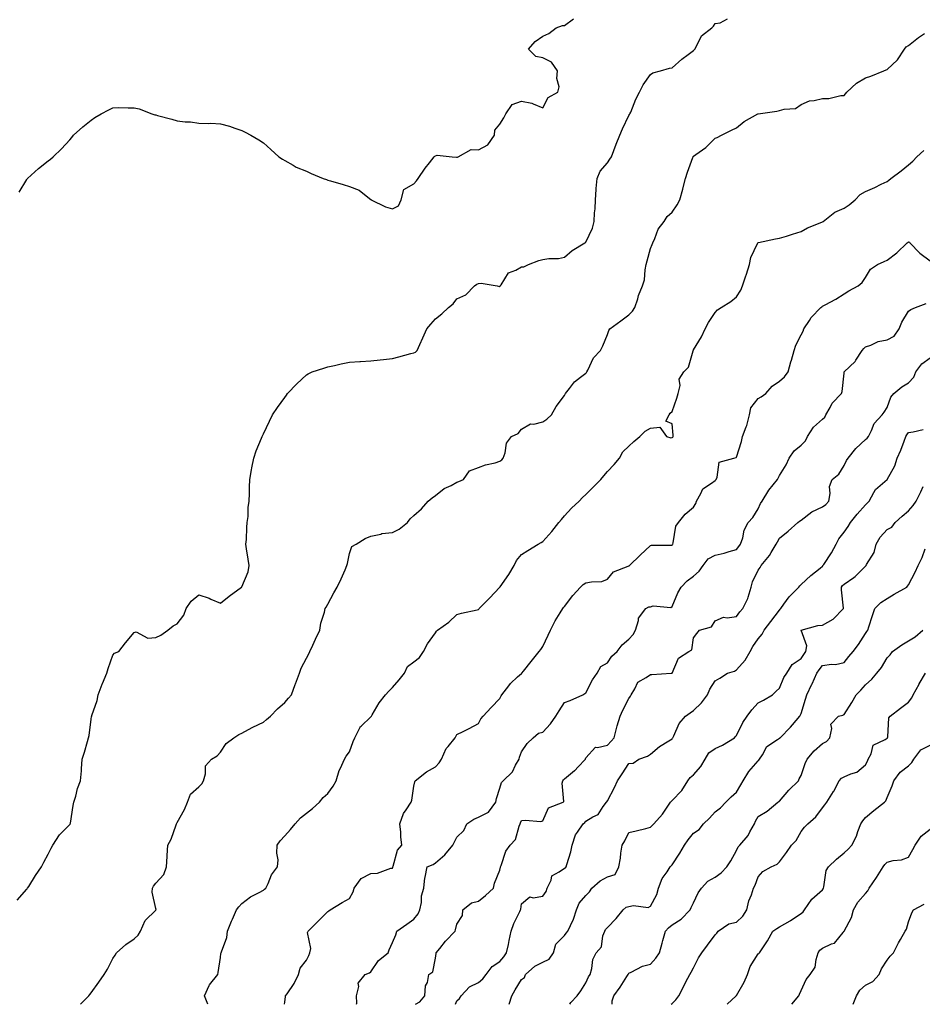
# Model space of a CAD drawing. Units: inches. Extents: x 976403 to 979043, y 7345418 to 7348058.
# Drawn here: x 977785 to 978204, y 7345418 to 7345876 of the extents above; entities that cross this region are included whole.
import ezdxf

# ---------------------------------------------------------------- set-up
doc = ezdxf.new("R2010")
doc.units = ezdxf.units.IN
doc.header["$MEASUREMENT"] = 0
doc.layers.add('Contour_97647345', color=7, linetype='Continuous', true_color=0xb53bcd)

msp = doc.modelspace()

# ---------------------------------------------------------------- linework, layer by layer
at = {"layer": 'Contour_97647345'}
for points in [[(977783.6, 7345466.37, 3290), (977788.05, 7345471.51, 3290), (977788.23, 7345471.74, 3290), (977788.36, 7345471.92, 3290), (977788.93, 7345472.79, 3290), (977792.09, 7345477.87, 3290), (977794.92, 7345481.92, 3290), (977795.94, 7345484.03, 3290), (977798.05, 7345487.85, 3290), (977799.34, 7345490.63, 3290), (977800.18, 7345491.92, 3290), (977803.21, 7345496.76, 3290), (977808.05, 7345501.54, 3290), (977808.21, 7345501.77, 3290), (977808.29, 7345501.92, 3290), (977808.35, 7345502.23, 3290), (977809.6, 7345510.37, 3290), (977809.95, 7345511.92, 3290), (977810.81, 7345514.68, 3290), (977811.59, 7345518.38, 3290), (977813.08, 7345521.92, 3290), (977813.47, 7345526.51, 3290), (977813.51, 7345527.38, 3290), (977813.88, 7345531.92, 3290), (977814.82, 7345535.15, 3290), (977816.21, 7345540.08, 3290), (977816.74, 7345541.92, 3290), (977816.99, 7345542.98, 3290), (977818.05, 7345550.6, 3290), (977818.19, 7345551.78, 3290), (977818.25, 7345551.92, 3290), (977818.32, 7345552.19, 3290), (977820.72, 7345559.25, 3290), (977821.31, 7345561.92, 3290), (977823.12, 7345566.85, 3290), (977823.24, 7345567.11, 3290), (977825.3, 7345571.92, 3290), (977825.84, 7345574.13, 3290), (977828.05, 7345580.23, 3290), (977828.8, 7345581.16, 3290), (977830.83, 7345581.92, 3290), (977833.9, 7345586.07, 3290), (977838.05, 7345590.85, 3290), (977838.91, 7345591.06, 3290), (977844.36, 7345588.22, 3290), (977848.05, 7345588.47, 3290), (977850.34, 7345589.64, 3290), (977853.71, 7345591.92, 3290), (977856.07, 7345593.9, 3290), (977858.05, 7345594.92, 3290), (977861.14, 7345598.83, 3290), (977862.19, 7345601.92, 3290), (977864.56, 7345605.41, 3290), (977868.05, 7345608.38, 3290), (977872.85, 7345606.72, 3290), (977873.66, 7345606.31, 3290), (977878.05, 7345604.39, 3290), (977882.22, 7345607.75, 3290), (977887.86, 7345611.92, 3290), (977887.97, 7345612, 3290), (977888.05, 7345612.09, 3290), (977890.97, 7345619, 3290), (977891.47, 7345621.92, 3290), (977891.04, 7345624.91, 3290), (977890.28, 7345629.69, 3290), (977889.94, 7345631.92, 3290), (977890.17, 7345634.04, 3290), (977890.31, 7345639.67, 3290), (977890.58, 7345641.92, 3290), (977890.91, 7345644.78, 3290), (977890.98, 7345649, 3290), (977891.38, 7345651.92, 3290), (977891.56, 7345655.42, 3290), (977891.63, 7345658.34, 3290), (977891.81, 7345661.92, 3290), (977892.59, 7345666.46, 3290), (977892.68, 7345667.29, 3290), (977893.62, 7345671.92, 3290), (977894.72, 7345675.25, 3290), (977897.25, 7345681.11, 3290), (977897.55, 7345681.92, 3290), (977897.69, 7345682.28, 3290), (977898.05, 7345683.1, 3290), (977900.85, 7345689.12, 3290), (977902.34, 7345691.92, 3290), (977904.62, 7345695.35, 3290), (977908.05, 7345700.04, 3290), (977908.75, 7345701.21, 3290), (977909.2, 7345701.92, 3290), (977913.57, 7345706.4, 3290), (977918.05, 7345710.65, 3290), (977918.9, 7345711.07, 3290), (977920.78, 7345711.92, 3290), (977926.24, 7345713.73, 3290), (977928.05, 7345714.3, 3290), (977931.07, 7345714.94, 3290), (977934.27, 7345715.7, 3290), (977938.05, 7345716.47, 3290), (977942.93, 7345716.8, 3290), (977943.15, 7345716.82, 3290), (977948.05, 7345717.15, 3290), (977952.34, 7345717.63, 3290), (977953.84, 7345717.72, 3290), (977958.05, 7345718.14, 3290), (977960.96, 7345719.01, 3290), (977966.59, 7345720.46, 3290), (977968.05, 7345720.87, 3290), (977968.82, 7345721.14, 3290), (977969.51, 7345721.92, 3290), (977970.76, 7345724.63, 3290), (977972.26, 7345727.72, 3290), (977974.06, 7345731.92, 3290), (977975.89, 7345734.08, 3290), (977978.05, 7345736.59, 3290), (977981, 7345738.97, 3290), (977984.14, 7345741.92, 3290), (977986.33, 7345743.64, 3290), (977988.05, 7345745.93, 3290), (977992.15, 7345747.82, 3290), (977996.17, 7345751.92, 3290), (977997.29, 7345752.69, 3290), (977998.05, 7345752.99, 3290), (977999.32, 7345753.19, 3290), (978006.83, 7345751.92, 3290), (978007.83, 7345751.69, 3290), (978008.05, 7345751.71, 3290), (978008.15, 7345751.82, 3290), (978008.19, 7345751.92, 3290), (978008.61, 7345752.48, 3290), (978012.01, 7345757.96, 3290), (978015.36, 7345759.23, 3290), (978018.05, 7345760.79, 3290), (978019.12, 7345760.84, 3290), (978021.38, 7345761.92, 3290), (978026.17, 7345763.8, 3290), (978028.05, 7345764.22, 3290), (978030.76, 7345764.64, 3290), (978035.26, 7345764.72, 3290), (978038.05, 7345765.29, 3290), (978041.61, 7345768.35, 3290), (978047.51, 7345771.92, 3290), (978047.85, 7345772.12, 3290), (978048.05, 7345772.33, 3290), (978051.14, 7345778.84, 3290), (978051.9, 7345781.92, 3290), (978052.07, 7345785.95, 3290), (978052.28, 7345787.7, 3290), (978052.45, 7345791.92, 3290), (978052.81, 7345796.68, 3290), (978052.82, 7345797.15, 3290), (978053.21, 7345801.92, 3290), (978054.69, 7345805.27, 3290), (978058.05, 7345809.13, 3290), (978059.21, 7345810.76, 3290), (978059.89, 7345811.92, 3290), (978061.04, 7345814.91, 3290), (978062.15, 7345817.81, 3290), (978063.72, 7345821.92, 3290), (978065, 7345824.97, 3290), (978068.05, 7345831.16, 3290), (978068.33, 7345831.64, 3290), (978068.48, 7345831.92, 3290), (978068.83, 7345832.7, 3290), (978071.19, 7345838.78, 3290), (978072.9, 7345841.92, 3290), (978074.66, 7345845.31, 3290), (978078.05, 7345850.19, 3290), (978079.06, 7345850.91, 3290), (978082.68, 7345851.92, 3290), (978086.83, 7345853.14, 3290), (978088.05, 7345853.34, 3290), (978092.6, 7345857.37, 3290), (978095.63, 7345859.49, 3290), (978098.05, 7345861.27, 3290), (978098.39, 7345861.58, 3290), (978098.62, 7345861.92, 3290), (978099.51, 7345863.38, 3290), (978101.78, 7345868.19, 3290), (978106.58, 7345871.92, 3290), (978107.28, 7345872.69, 3290), (978108.05, 7345873.92, 3290), (978110.38, 7345874.25, 3290), (978113.83, 7345876.14, 3290)], [(977784.49, 7345795.48, 3291), (977788.05, 7345801.44, 3291), (977788.26, 7345801.71, 3291), (977788.42, 7345801.92, 3291), (977793.56, 7345806.42, 3291), (977798.05, 7345810.04, 3291), (977799.11, 7345810.85, 3291), (977800.3, 7345811.92, 3291), (977804.27, 7345815.7, 3291), (977808.05, 7345819.79, 3291), (977809.03, 7345820.94, 3291), (977809.8, 7345821.92, 3291), (977814.08, 7345825.9, 3291), (977818.05, 7345828.99, 3291), (977819.75, 7345830.22, 3291), (977822.59, 7345831.92, 3291), (977826.14, 7345833.83, 3291), (977828.05, 7345834.77, 3291), (977830.92, 7345834.79, 3291), (977835.24, 7345834.73, 3291), (977838.05, 7345834.76, 3291), (977840.31, 7345834.18, 3291), (977846.23, 7345831.92, 3291), (977847.62, 7345831.49, 3291), (977848.05, 7345831.37, 3291), (977848.8, 7345831.16, 3291), (977855.54, 7345829.41, 3291), (977858.05, 7345828.69, 3291), (977861.72, 7345828.24, 3291), (977864.25, 7345828.12, 3291), (977868.05, 7345827.59, 3291), (977872.57, 7345827.4, 3291), (977873.64, 7345827.51, 3291), (977878.05, 7345827.25, 3291), (977882.34, 7345826.21, 3291), (977884.76, 7345825.21, 3291), (977888.05, 7345824.17, 3291), (977889.54, 7345823.41, 3291), (977892.18, 7345821.92, 3291), (977895.97, 7345819.84, 3291), (977898.05, 7345818.43, 3291), (977901.49, 7345815.35, 3291), (977905.28, 7345811.92, 3291), (977906.9, 7345810.76, 3291), (977908.05, 7345810.16, 3291), (977911.95, 7345808.02, 3291), (977913.31, 7345807.18, 3291), (977918.05, 7345805.27, 3291), (977920.32, 7345804.19, 3291), (977925.92, 7345801.92, 3291), (977927.47, 7345801.34, 3291), (977928.05, 7345801.13, 3291), (977929.2, 7345800.77, 3291), (977935.18, 7345799.05, 3291), (977938.05, 7345798.13, 3291), (977942.61, 7345796.49, 3291), (977947.39, 7345792.59, 3291), (977948.05, 7345792.1, 3291), (977948.21, 7345792.07, 3291), (977948.22, 7345791.92, 3291), (977954.78, 7345788.65, 3291), (977958.05, 7345787.68, 3291), (977960.83, 7345789.13, 3291), (977962.11, 7345791.92, 3291), (977963.3, 7345796.67, 3291), (977968.05, 7345799.42, 3291), (977969.28, 7345800.69, 3291), (977969.96, 7345801.92, 3291), (977973.3, 7345806.67, 3291), (977975.22, 7345809.09, 3291), (977977.42, 7345811.92, 3291), (977977.74, 7345812.23, 3291), (977978.05, 7345812.42, 3291), (977978.84, 7345812.71, 3291), (977985.77, 7345811.92, 3291), (977987.88, 7345811.75, 3291), (977988.05, 7345811.76, 3291), (977988.28, 7345811.69, 3291), (977988.63, 7345811.92, 3291), (977994.61, 7345815.36, 3291), (977998.05, 7345815.2, 3291), (978002.45, 7345817.52, 3291), (978005.56, 7345821.92, 3291), (978005.73, 7345824.24, 3291), (978008.05, 7345827.06, 3291), (978009.91, 7345830.06, 3291), (978010.78, 7345831.92, 3291), (978013.75, 7345836.22, 3291), (978018.05, 7345837.75, 3291), (978022.94, 7345836.82, 3291), (978023.48, 7345836.49, 3291), (978028.05, 7345834.64, 3291), (978030.44, 7345839.53, 3291), (978035.03, 7345841.92, 3291), (978035.55, 7345844.42, 3291), (978034.47, 7345848.34, 3291), (978034.79, 7345851.92, 3291), (978031.98, 7345855.85, 3291), (978028.05, 7345857.91, 3291), (978024.76, 7345858.62, 3291), (978021.25, 7345861.92, 3291), (978024.39, 7345865.58, 3291), (978028.05, 7345868.03, 3291), (978030.75, 7345869.22, 3291), (978034.18, 7345871.92, 3291), (978037.07, 7345872.9, 3291), (978038.05, 7345873.03, 3291), (978042.21, 7345876.08, 3291)], [(977812.98, 7345418, 3289), (977816.92, 7345421.92, 3289), (977817.39, 7345422.58, 3289), (977818.05, 7345423.34, 3289), (977821.63, 7345428.33, 3289), (977824.1, 7345431.92, 3289), (977825.57, 7345434.4, 3289), (977828.05, 7345439.31, 3289), (977829.09, 7345440.87, 3289), (977829.77, 7345441.92, 3289), (977834.14, 7345445.82, 3289), (977838.05, 7345448.48, 3289), (977839.86, 7345450.11, 3289), (977840.9, 7345451.92, 3289), (977843.08, 7345456.89, 3289), (977848.05, 7345461.78, 3289), (977848.11, 7345461.86, 3289), (977848.13, 7345461.92, 3289), (977848.15, 7345462.02, 3289), (977848.05, 7345462.47, 3289), (977846.28, 7345470.15, 3289), (977846.55, 7345471.92, 3289), (977847.01, 7345472.96, 3289), (977848.05, 7345474.36, 3289), (977851.71, 7345478.26, 3289), (977852.96, 7345481.92, 3289), (977853.26, 7345486.71, 3289), (977853.31, 7345487.18, 3289), (977853.63, 7345491.92, 3289), (977855.2, 7345494.77, 3289), (977857.48, 7345501.35, 3289), (977857.72, 7345501.92, 3289), (977857.79, 7345502.18, 3289), (977858.05, 7345502.51, 3289), (977861.45, 7345508.52, 3289), (977862.77, 7345511.92, 3289), (977864.22, 7345515.75, 3289), (977868.05, 7345519.14, 3289), (977869.5, 7345520.47, 3289), (977870.2, 7345521.92, 3289), (977871.19, 7345525.06, 3289), (977871.1, 7345528.87, 3289), (977874, 7345531.92, 3289), (977876.52, 7345533.45, 3289), (977878.05, 7345535.18, 3289), (977880.73, 7345539.25, 3289), (977884.37, 7345541.92, 3289), (977886.62, 7345543.35, 3289), (977888.05, 7345543.99, 3289), (977892.87, 7345546.74, 3289), (977893.09, 7345546.88, 3289), (977898.05, 7345549.2, 3289), (977899.58, 7345550.39, 3289), (977901.39, 7345551.92, 3289), (977904.69, 7345555.28, 3289), (977908.05, 7345558.24, 3289), (977909.66, 7345560.31, 3289), (977911.09, 7345561.92, 3289), (977912.82, 7345566.69, 3289), (977912.93, 7345567.03, 3289), (977914.79, 7345571.92, 3289), (977915.67, 7345574.3, 3289), (977918.05, 7345578.82, 3289), (977919.12, 7345580.85, 3289), (977919.68, 7345581.92, 3289), (977921.08, 7345584.95, 3289), (977922.31, 7345587.66, 3289), (977924.3, 7345591.92, 3289), (977924.75, 7345595.22, 3289), (977926.48, 7345600.35, 3289), (977926.79, 7345601.92, 3289), (977927.3, 7345602.67, 3289), (977928.05, 7345604.05, 3289), (977930.75, 7345609.22, 3289), (977932.44, 7345611.92, 3289), (977934.24, 7345615.73, 3289), (977936.03, 7345619.9, 3289), (977936.93, 7345621.92, 3289), (977937.11, 7345622.86, 3289), (977938.05, 7345627.61, 3289), (977939.21, 7345630.76, 3289), (977941.21, 7345631.92, 3289), (977945.45, 7345634.52, 3289), (977948.05, 7345635.57, 3289), (977952.71, 7345636.57, 3289), (977953.19, 7345636.78, 3289), (977958.05, 7345637.36, 3289), (977961.16, 7345638.82, 3289), (977965.07, 7345641.92, 3289), (977966.34, 7345643.63, 3289), (977968.05, 7345645.19, 3289), (977971.62, 7345648.35, 3289), (977974.7, 7345651.92, 3289), (977976.6, 7345653.37, 3289), (977978.05, 7345654.44, 3289), (977982.17, 7345657.8, 3289), (977985.35, 7345659.22, 3289), (977988.05, 7345660.68, 3289), (977988.89, 7345661.08, 3289), (977991.04, 7345661.92, 3289), (977993.95, 7345666.02, 3289), (977998.05, 7345667.45, 3289), (978001.28, 7345668.68, 3289), (978005.85, 7345669.72, 3289), (978008.05, 7345670.39, 3289), (978008.87, 7345671.1, 3289), (978009.53, 7345671.92, 3289), (978010.4, 7345674.27, 3289), (978011.08, 7345678.89, 3289), (978013.37, 7345681.92, 3289), (978016.59, 7345683.38, 3289), (978018.05, 7345685.36, 3289), (978022.21, 7345687.76, 3289), (978023.86, 7345687.73, 3289), (978028.05, 7345688.81, 3289), (978029.91, 7345690.06, 3289), (978032.05, 7345691.92, 3289), (978034.16, 7345695.81, 3289), (978038.05, 7345700.92, 3289), (978038.36, 7345701.61, 3289), (978038.49, 7345701.92, 3289), (978040.4, 7345704.27, 3289), (978042.71, 7345707.26, 3289), (978045.57, 7345709.44, 3289), (978048.05, 7345711.44, 3289), (978048.27, 7345711.69, 3289), (978048.4, 7345711.92, 3289), (978048.85, 7345712.73, 3289), (978051.49, 7345718.48, 3289), (978054.76, 7345721.92, 3289), (978055.87, 7345724.1, 3289), (978058.05, 7345729.3, 3289), (978058.75, 7345731.21, 3289), (978059.2, 7345731.92, 3289), (978064.25, 7345735.72, 3289), (978068.05, 7345738.51, 3289), (978069.71, 7345740.26, 3289), (978070.73, 7345741.92, 3289), (978072.12, 7345745.99, 3289), (978072.53, 7345747.44, 3289), (978074.4, 7345751.92, 3289), (978075.19, 7345754.78, 3289), (978075.49, 7345759.36, 3289), (978076, 7345761.92, 3289), (978076.43, 7345763.54, 3289), (978078.05, 7345769.34, 3289), (978078.8, 7345771.16, 3289), (978079.08, 7345771.92, 3289), (978080.03, 7345773.9, 3289), (978081.67, 7345778.3, 3289), (978084.36, 7345781.92, 3289), (978085.83, 7345784.13, 3289), (978088.05, 7345786.16, 3289), (978090.4, 7345789.57, 3289), (978091.67, 7345791.92, 3289), (978093.11, 7345796.87, 3289), (978093.13, 7345797, 3289), (978094.39, 7345801.92, 3289), (978095.18, 7345804.79, 3289), (978097.73, 7345811.6, 3289), (978097.84, 7345811.92, 3289), (978097.92, 7345812.05, 3289), (978098.05, 7345812.19, 3289), (978099.08, 7345812.95, 3289), (978103.78, 7345816.19, 3289), (978108.05, 7345820.55, 3289), (978109, 7345820.98, 3289), (978111.09, 7345821.92, 3289), (978115.67, 7345824.3, 3289), (978118.05, 7345825.35, 3289), (978121.6, 7345828.36, 3289), (978127.98, 7345831.86, 3289), (978128.05, 7345831.9, 3289), (978128.07, 7345831.9, 3289), (978128.18, 7345831.92, 3289), (978136.79, 7345833.18, 3289), (978138.05, 7345833.4, 3289), (978140.25, 7345834.12, 3289), (978145.52, 7345834.44, 3289), (978148.05, 7345836.29, 3289), (978152.01, 7345837.95, 3289), (978154.18, 7345838.05, 3289), (978158.05, 7345839, 3289), (978160.91, 7345839.06, 3289), (978166.57, 7345840.44, 3289), (978168.05, 7345840.48, 3289), (978168.71, 7345841.26, 3289), (978169.34, 7345841.92, 3289), (978173.88, 7345846.09, 3289), (978178.05, 7345848.59, 3289), (978180.53, 7345849.44, 3289), (978186.58, 7345851.92, 3289), (978187.56, 7345852.41, 3289), (978188.05, 7345852.52, 3289), (978192.88, 7345857.08, 3289), (978196.19, 7345861.92, 3289), (978196.98, 7345863, 3289), (978198.05, 7345863.71, 3289), (978202.61, 7345867.36, 3289), (978205.42, 7345869.3, 3289)], [(977872.26, 7345418, 3288), (977870.62, 7345421.92, 3288), (977872.86, 7345426.73, 3288), (977872.95, 7345427.01, 3288), (977876.95, 7345431.92, 3288), (977877.11, 7345432.85, 3288), (977878.05, 7345439.71, 3288), (977878.35, 7345441.62, 3288), (977878.45, 7345441.92, 3288), (977878.56, 7345442.43, 3288), (977880.99, 7345448.98, 3288), (977881.39, 7345451.92, 3288), (977883.25, 7345456.72, 3288), (977883.63, 7345457.5, 3288), (977885.62, 7345461.92, 3288), (977886.65, 7345463.32, 3288), (977888.05, 7345464.87, 3288), (977892.01, 7345467.96, 3288), (977896.12, 7345469.99, 3288), (977898.05, 7345471.08, 3288), (977898.52, 7345471.46, 3288), (977899.18, 7345471.92, 3288), (977900.26, 7345474.13, 3288), (977901.78, 7345478.19, 3288), (977904.56, 7345481.92, 3288), (977904.88, 7345485.09, 3288), (977904.32, 7345488.19, 3288), (977904.54, 7345491.92, 3288), (977905.92, 7345494.05, 3288), (977908.05, 7345496.34, 3288), (977910.66, 7345499.31, 3288), (977912.86, 7345501.92, 3288), (977915.37, 7345504.6, 3288), (977918.05, 7345506.92, 3288), (977920.92, 7345509.05, 3288), (977924.18, 7345511.92, 3288), (977925.89, 7345514.08, 3288), (977928.05, 7345515.92, 3288), (977930.52, 7345519.45, 3288), (977931.85, 7345521.92, 3288), (977933.29, 7345526.67, 3288), (977933.95, 7345527.82, 3288), (977935.84, 7345531.92, 3288), (977936.61, 7345533.36, 3288), (977938.05, 7345535.36, 3288), (977939.86, 7345540.11, 3288), (977940.57, 7345541.92, 3288), (977943.01, 7345546.89, 3288), (977943.03, 7345546.94, 3288), (977943.47, 7345547.34, 3288), (977948.05, 7345551.67, 3288), (977948.19, 7345551.78, 3288), (977948.27, 7345551.92, 3288), (977948.67, 7345552.53, 3288), (977951.91, 7345558.07, 3288), (977954.9, 7345561.92, 3288), (977956.34, 7345563.63, 3288), (977958.05, 7345565.27, 3288), (977961.14, 7345568.84, 3288), (977963.65, 7345571.92, 3288), (977965.01, 7345574.96, 3288), (977968.05, 7345577.13, 3288), (977970.71, 7345579.26, 3288), (977972.49, 7345581.92, 3288), (977974.35, 7345585.62, 3288), (977978.05, 7345590.73, 3288), (977978.6, 7345591.37, 3288), (977979.09, 7345591.92, 3288), (977984.31, 7345595.66, 3288), (977988.05, 7345599.2, 3288), (977990.17, 7345599.8, 3288), (977997.52, 7345601.4, 3288), (977998.05, 7345601.53, 3288), (977998.25, 7345601.73, 3288), (977998.41, 7345601.92, 3288), (978003.18, 7345606.8, 3288), (978008.05, 7345611.88, 3288), (978008.07, 7345611.91, 3288), (978008.15, 7345612.01, 3288), (978012.21, 7345617.76, 3288), (978014.63, 7345621.92, 3288), (978015.74, 7345624.23, 3288), (978018.05, 7345627.09, 3288), (978020.98, 7345628.99, 3288), (978025.76, 7345631.92, 3288), (978027.24, 7345632.73, 3288), (978028.05, 7345633.12, 3288), (978032.14, 7345637.83, 3288), (978035.45, 7345641.92, 3288), (978036.64, 7345643.33, 3288), (978038.05, 7345644.98, 3288), (978041.32, 7345648.65, 3288), (978044.84, 7345651.92, 3288), (978046.43, 7345653.55, 3288), (978048.05, 7345654.9, 3288), (978051.47, 7345658.5, 3288), (978054.99, 7345661.92, 3288), (978056.37, 7345663.6, 3288), (978058.05, 7345665.64, 3288), (978061.12, 7345668.85, 3288), (978063.6, 7345671.92, 3288), (978065.22, 7345674.75, 3288), (978068.05, 7345677.45, 3288), (978070.34, 7345679.62, 3288), (978073.05, 7345681.92, 3288), (978075.57, 7345684.4, 3288), (978078.05, 7345685.8, 3288), (978082.32, 7345686.19, 3288), (978085.56, 7345681.92, 3288), (978087.47, 7345681.34, 3288), (978088.05, 7345681.4, 3288), (978088.36, 7345681.61, 3288), (978088.54, 7345681.92, 3288), (978088.61, 7345682.48, 3288), (978088.05, 7345687.86, 3288), (978085.19, 7345689.06, 3288), (978086.79, 7345691.92, 3288), (978087.26, 7345692.71, 3288), (978088.05, 7345693.48, 3288), (978090.25, 7345699.72, 3288), (978090.93, 7345701.92, 3288), (978091.79, 7345705.66, 3288), (978091.31, 7345708.65, 3288), (978093.51, 7345711.92, 3288), (978095.76, 7345714.21, 3288), (978097.85, 7345721.72, 3288), (978097.94, 7345721.92, 3288), (978097.97, 7345722, 3288), (978098.05, 7345722.14, 3288), (978101.72, 7345728.25, 3288), (978103.45, 7345731.92, 3288), (978105.07, 7345734.9, 3288), (978108.05, 7345739.58, 3288), (978109.23, 7345740.73, 3288), (978110.98, 7345741.92, 3288), (978115.35, 7345744.61, 3288), (978118.05, 7345746.79, 3288), (978119.99, 7345749.98, 3288), (978120.88, 7345751.92, 3288), (978122.2, 7345756.07, 3288), (978122.61, 7345757.36, 3288), (978124.08, 7345761.92, 3288), (978124.77, 7345765.2, 3288), (978127.84, 7345771.7, 3288), (978127.9, 7345771.92, 3288), (978127.98, 7345771.99, 3288), (978128.05, 7345772.04, 3288), (978128.2, 7345772.07, 3288), (978136.17, 7345773.79, 3288), (978138.05, 7345774.09, 3288), (978141.23, 7345775.1, 3288), (978144.04, 7345775.93, 3288), (978148.05, 7345777.28, 3288), (978151.12, 7345778.85, 3288), (978157.69, 7345781.56, 3288), (978158.05, 7345781.72, 3288), (978158.33, 7345781.92, 3288), (978163.72, 7345786.25, 3288), (978168.05, 7345788.11, 3288), (978170.34, 7345789.63, 3288), (978173.13, 7345791.92, 3288), (978175.58, 7345794.4, 3288), (978178.05, 7345795.86, 3288), (978182.31, 7345797.66, 3288), (978185.29, 7345799.16, 3288), (978188.05, 7345800.46, 3288), (978188.88, 7345801.09, 3288), (978189.85, 7345801.92, 3288), (978194.56, 7345805.4, 3288), (978198.05, 7345808.17, 3288), (978200.07, 7345809.9, 3288), (978201.88, 7345811.92, 3288), (978205.13, 7345814.84, 3288)], [(977907.86, 7345418, 3287), (977908.05, 7345418.93, 3287), (977908.34, 7345421.63, 3287), (977908.4, 7345421.92, 3287), (977909.05, 7345422.92, 3287), (977912.35, 7345427.62, 3287), (977914.42, 7345431.92, 3287), (977915.23, 7345434.75, 3287), (977918.05, 7345438.55, 3287), (977919.21, 7345440.76, 3287), (977919.73, 7345441.92, 3287), (977920.12, 7345444, 3287), (977918.57, 7345451.4, 3287), (977918.86, 7345451.92, 3287), (977923.44, 7345456.53, 3287), (977928.05, 7345461.2, 3287), (977928.55, 7345461.42, 3287), (977929.06, 7345461.92, 3287), (977934.68, 7345465.29, 3287), (977938.05, 7345467.25, 3287), (977939.73, 7345470.24, 3287), (977940.27, 7345471.92, 3287), (977943.46, 7345476.51, 3287), (977948.05, 7345478.8, 3287), (977951.04, 7345478.93, 3287), (977957.36, 7345481.22, 3287), (977958.05, 7345481.28, 3287), (977958.22, 7345481.75, 3287), (977958.24, 7345481.92, 3287), (977958.39, 7345482.26, 3287), (977960.34, 7345489.62, 3287), (977962.44, 7345491.92, 3287), (977962.01, 7345495.88, 3287), (977961.91, 7345498.07, 3287), (977961.53, 7345501.92, 3287), (977963.28, 7345506.69, 3287), (977964.5, 7345508.37, 3287), (977966.71, 7345511.92, 3287), (977967.01, 7345512.96, 3287), (977968.05, 7345519.36, 3287), (977968.52, 7345521.45, 3287), (977968.58, 7345521.92, 3287), (977973.86, 7345526.11, 3287), (977978.05, 7345528.35, 3287), (977979.78, 7345530.19, 3287), (977980.84, 7345531.92, 3287), (977983.12, 7345536.85, 3287), (977983.9, 7345537.77, 3287), (977987.2, 7345541.92, 3287), (977987.47, 7345542.49, 3287), (977988.05, 7345543.41, 3287), (977991, 7345544.87, 3287), (977993.79, 7345546.18, 3287), (977998.05, 7345548.51, 3287), (977999.19, 7345550.77, 3287), (978000.22, 7345551.92, 3287), (978004.02, 7345555.95, 3287), (978008.05, 7345560.16, 3287), (978008.58, 7345561.39, 3287), (978008.95, 7345561.92, 3287), (978012.17, 7345566.04, 3287), (978012.92, 7345567.05, 3287), (978016.28, 7345570.16, 3287), (978018.05, 7345571.81, 3287), (978018.13, 7345571.84, 3287), (978018.23, 7345571.92, 3287), (978018.95, 7345572.82, 3287), (978022.6, 7345577.37, 3287), (978026.26, 7345581.92, 3287), (978027, 7345582.98, 3287), (978028.05, 7345584.32, 3287), (978030.42, 7345589.54, 3287), (978031.48, 7345591.92, 3287), (978033.76, 7345596.2, 3287), (978036.04, 7345599.9, 3287), (978037.23, 7345601.92, 3287), (978037.57, 7345602.4, 3287), (978038.05, 7345602.97, 3287), (978041.96, 7345608.01, 3287), (978045.47, 7345611.92, 3287), (978046.8, 7345613.17, 3287), (978048.05, 7345613.85, 3287), (978050.57, 7345614.43, 3287), (978055.46, 7345614.51, 3287), (978058.05, 7345615.6, 3287), (978060.88, 7345619.09, 3287), (978067.73, 7345621.59, 3287), (978068.05, 7345621.77, 3287), (978068.18, 7345621.79, 3287), (978068.36, 7345621.92, 3287), (978073.18, 7345626.79, 3287), (978078.05, 7345631.3, 3287), (978078.48, 7345631.49, 3287), (978087.5, 7345631.37, 3287), (978088.05, 7345631.49, 3287), (978088.28, 7345631.69, 3287), (978088.41, 7345631.92, 3287), (978088.63, 7345632.5, 3287), (978089.77, 7345640.21, 3287), (978091.11, 7345641.92, 3287), (978094.16, 7345645.81, 3287), (978098.05, 7345649.1, 3287), (978099.17, 7345650.79, 3287), (978099.49, 7345651.92, 3287), (978101.52, 7345655.39, 3287), (978102.4, 7345657.57, 3287), (978106.34, 7345660.21, 3287), (978108.05, 7345661.55, 3287), (978108.34, 7345661.63, 3287), (978108.57, 7345661.92, 3287), (978109.1, 7345662.97, 3287), (978110.05, 7345669.92, 3287), (978116.77, 7345671.92, 3287), (978117.84, 7345672.13, 3287), (978118.05, 7345672.34, 3287), (978120.34, 7345679.63, 3287), (978120.87, 7345681.92, 3287), (978122.48, 7345686.35, 3287), (978122.85, 7345687.11, 3287), (978124.01, 7345691.92, 3287), (978124.71, 7345695.26, 3287), (978128.05, 7345699.56, 3287), (978129.56, 7345700.41, 3287), (978131.64, 7345701.92, 3287), (978134.69, 7345705.28, 3287), (978138.05, 7345707.58, 3287), (978140.38, 7345709.59, 3287), (978142.05, 7345711.92, 3287), (978143.29, 7345716.68, 3287), (978143.56, 7345717.42, 3287), (978144.91, 7345721.92, 3287), (978145.64, 7345724.33, 3287), (978148.05, 7345729.25, 3287), (978149.07, 7345730.91, 3287), (978149.31, 7345731.92, 3287), (978151.95, 7345735.82, 3287), (978152.8, 7345737.17, 3287), (978157.27, 7345741.92, 3287), (978157.71, 7345742.27, 3287), (978158.05, 7345742.47, 3287), (978159.27, 7345743.14, 3287), (978164.24, 7345745.73, 3287), (978168.05, 7345748.18, 3287), (978170.28, 7345749.69, 3287), (978174.67, 7345751.92, 3287), (978176.39, 7345753.58, 3287), (978178.05, 7345755.88, 3287), (978180.34, 7345759.63, 3287), (978183.66, 7345761.92, 3287), (978186.63, 7345763.33, 3287), (978188.05, 7345763.91, 3287), (978192.61, 7345767.36, 3287), (978197.41, 7345771.92, 3287), (978197.78, 7345772.19, 3287), (978198.05, 7345772.37, 3287), (978198.4, 7345772.28, 3287), (978198.57, 7345771.92, 3287), (978203.2, 7345767.07, 3287), (978208.05, 7345763.61, 3287)], [(977941.4, 7345418, 3286), (977941.44, 7345418.53, 3286), (977941.39, 7345421.92, 3286), (977942.41, 7345426.28, 3286), (977942.13, 7345427.84, 3286), (977945.36, 7345431.92, 3286), (977947.37, 7345432.6, 3286), (977948.05, 7345433.12, 3286), (977951.6, 7345438.36, 3286), (977956, 7345441.92, 3286), (977956.61, 7345443.35, 3286), (977958.05, 7345446.8, 3286), (977959.7, 7345450.27, 3286), (977960.16, 7345451.92, 3286), (977964.78, 7345455.19, 3286), (977968.05, 7345457.5, 3286), (977969.99, 7345459.98, 3286), (977970.78, 7345461.92, 3286), (977971.5, 7345465.37, 3286), (977971.5, 7345468.47, 3286), (977972.71, 7345471.92, 3286), (977973.14, 7345476.83, 3286), (977973.3, 7345477.17, 3286), (977974.18, 7345481.92, 3286), (977977.01, 7345482.96, 3286), (977978.05, 7345483.73, 3286), (977982.42, 7345487.55, 3286), (977986.17, 7345491.92, 3286), (977986.78, 7345493.18, 3286), (977988.05, 7345495.65, 3286), (977991.21, 7345498.76, 3286), (977992.58, 7345501.92, 3286), (977995.86, 7345504.11, 3286), (977998.05, 7345504.93, 3286), (978002.65, 7345507.32, 3286), (978006.13, 7345511.92, 3286), (978006.37, 7345513.6, 3286), (978008.05, 7345518.48, 3286), (978008.81, 7345521.16, 3286), (978009.53, 7345521.92, 3286), (978013.85, 7345526.11, 3286), (978015.35, 7345529.23, 3286), (978016.96, 7345531.92, 3286), (978017.17, 7345532.8, 3286), (978018.05, 7345535.29, 3286), (978020.75, 7345539.22, 3286), (978023.44, 7345541.92, 3286), (978025.95, 7345544.02, 3286), (978028.05, 7345544.52, 3286), (978031.58, 7345548.4, 3286), (978033.97, 7345551.92, 3286), (978035.53, 7345554.44, 3286), (978038.05, 7345558.26, 3286), (978040.76, 7345559.21, 3286), (978046.66, 7345561.92, 3286), (978047.53, 7345562.44, 3286), (978048.05, 7345562.8, 3286), (978051.09, 7345568.88, 3286), (978053.23, 7345571.92, 3286), (978055.02, 7345574.95, 3286), (978058.05, 7345576.72, 3286), (978060.14, 7345579.83, 3286), (978062.53, 7345581.92, 3286), (978064.9, 7345585.07, 3286), (978068.05, 7345587.7, 3286), (978070.05, 7345589.92, 3286), (978071.12, 7345591.92, 3286), (978072.47, 7345596.35, 3286), (978072.5, 7345597.47, 3286), (978075.83, 7345601.92, 3286), (978077.25, 7345602.72, 3286), (978078.05, 7345602.81, 3286), (978079.28, 7345603.15, 3286), (978087.54, 7345602.42, 3286), (978088.05, 7345602.84, 3286), (978090.76, 7345609.21, 3286), (978092.35, 7345611.92, 3286), (978095.13, 7345614.84, 3286), (978098.05, 7345616.93, 3286), (978100.65, 7345619.32, 3286), (978102.52, 7345621.92, 3286), (978104.85, 7345625.13, 3286), (978108.05, 7345626.74, 3286), (978112.3, 7345627.67, 3286), (978114.66, 7345628.53, 3286), (978118.05, 7345629.47, 3286), (978119.12, 7345630.85, 3286), (978119.96, 7345631.92, 3286), (978120.92, 7345634.79, 3286), (978121.59, 7345638.38, 3286), (978123.43, 7345641.92, 3286), (978125.62, 7345644.35, 3286), (978128.05, 7345648.31, 3286), (978129.24, 7345650.73, 3286), (978129.95, 7345651.92, 3286), (978133.05, 7345656.92, 3286), (978137.13, 7345661.92, 3286), (978137.42, 7345662.55, 3286), (978138.05, 7345663.74, 3286), (978141.16, 7345668.81, 3286), (978142.46, 7345671.92, 3286), (978144.77, 7345675.2, 3286), (978148.05, 7345677.87, 3286), (978150.12, 7345679.85, 3286), (978151, 7345681.92, 3286), (978153.76, 7345686.2, 3286), (978158.05, 7345689.95, 3286), (978159.06, 7345690.92, 3286), (978159.53, 7345691.92, 3286), (978161.55, 7345695.41, 3286), (978162.5, 7345697.47, 3286), (978166.8, 7345701.92, 3286), (978167.18, 7345702.79, 3286), (978168.05, 7345711.4, 3286), (978168.1, 7345711.87, 3286), (978168.14, 7345711.92, 3286), (978173.17, 7345716.8, 3286), (978173.47, 7345717.34, 3286), (978176.43, 7345721.92, 3286), (978177.2, 7345722.77, 3286), (978178.05, 7345723.6, 3286), (978180.51, 7345724.38, 3286), (978183.91, 7345726.06, 3286), (978188.05, 7345726.83, 3286), (978191.36, 7345728.61, 3286), (978193.7, 7345731.92, 3286), (978194.92, 7345735.05, 3286), (978198.05, 7345740.25, 3286), (978199.04, 7345740.93, 3286), (978201.2, 7345741.92, 3286), (978206.16, 7345743.81, 3286)], [(977968.81, 7345418, 3285), (977970.78, 7345419.19, 3285), (977973.12, 7345421.92, 3285), (977973.41, 7345426.55, 3285), (977974.3, 7345428.17, 3285), (977974.92, 7345431.92, 3285), (977976.91, 7345433.07, 3285), (977978.05, 7345439.46, 3285), (977978.35, 7345441.62, 3285), (977978.45, 7345441.92, 3285), (977980.04, 7345443.91, 3285), (977982.67, 7345447.3, 3285), (977987.19, 7345451.92, 3285), (977987.39, 7345452.58, 3285), (977988.05, 7345455.28, 3285), (977990.62, 7345459.35, 3285), (977990.84, 7345461.92, 3285), (977994.87, 7345465.11, 3285), (977998.05, 7345465.92, 3285), (978001.35, 7345468.62, 3285), (978005.05, 7345471.92, 3285), (978005.59, 7345474.38, 3285), (978008.05, 7345480.4, 3285), (978008.28, 7345481.69, 3285), (978008.36, 7345481.92, 3285), (978008.61, 7345482.48, 3285), (978010.74, 7345489.24, 3285), (978012.75, 7345491.92, 3285), (978015.31, 7345494.67, 3285), (978016.94, 7345500.8, 3285), (978017.44, 7345501.92, 3285), (978017.58, 7345502.38, 3285), (978018.05, 7345503.37, 3285), (978019.79, 7345503.66, 3285), (978026.99, 7345502.99, 3285), (978028.05, 7345503.32, 3285), (978030.6, 7345509.38, 3285), (978037.47, 7345511.92, 3285), (978037.75, 7345512.22, 3285), (978036.96, 7345520.83, 3285), (978037.27, 7345521.92, 3285), (978037.56, 7345522.4, 3285), (978038.05, 7345522.8, 3285), (978042.74, 7345526.61, 3285), (978043.09, 7345526.88, 3285), (978044.3, 7345528.17, 3285), (978047.86, 7345531.92, 3285), (978047.9, 7345532.07, 3285), (978048.05, 7345532.53, 3285), (978052.42, 7345537.54, 3285), (978053.46, 7345537.33, 3285), (978058.05, 7345538.53, 3285), (978059.74, 7345540.24, 3285), (978061.17, 7345541.92, 3285), (978062.26, 7345546.13, 3285), (978062.49, 7345547.48, 3285), (978063.93, 7345551.92, 3285), (978065.26, 7345554.71, 3285), (978068.05, 7345560.22, 3285), (978068.76, 7345561.21, 3285), (978069.09, 7345561.92, 3285), (978070.83, 7345564.7, 3285), (978072.21, 7345567.76, 3285), (978076.09, 7345569.96, 3285), (978078.05, 7345571.36, 3285), (978078.63, 7345571.35, 3285), (978087.73, 7345571.92, 3285), (978088.03, 7345571.94, 3285), (978088.05, 7345571.97, 3285), (978091.14, 7345578.83, 3285), (978095.81, 7345581.92, 3285), (978097.2, 7345582.77, 3285), (978098.05, 7345588.29, 3285), (978099.66, 7345590.31, 3285), (978100.85, 7345591.92, 3285), (978106.48, 7345593.49, 3285), (978108.05, 7345596.25, 3285), (978111.98, 7345597.99, 3285), (978113.73, 7345597.6, 3285), (978118.05, 7345598.31, 3285), (978119.58, 7345600.39, 3285), (978121.02, 7345601.92, 3285), (978123.31, 7345606.66, 3285), (978123.4, 7345607.27, 3285), (978124.79, 7345611.92, 3285), (978125.54, 7345614.43, 3285), (978128.05, 7345619.8, 3285), (978129, 7345620.97, 3285), (978129.53, 7345621.92, 3285), (978133.4, 7345626.57, 3285), (978134.21, 7345628.08, 3285), (978136.51, 7345631.92, 3285), (978137.03, 7345632.94, 3285), (978138.05, 7345634.72, 3285), (978142.03, 7345637.94, 3285), (978146.53, 7345641.92, 3285), (978147.37, 7345642.6, 3285), (978148.05, 7345643.07, 3285), (978153.04, 7345646.93, 3285), (978153.08, 7345646.95, 3285), (978158.05, 7345649.21, 3285), (978159.6, 7345650.36, 3285), (978160.93, 7345651.92, 3285), (978161.59, 7345655.47, 3285), (978161.34, 7345658.62, 3285), (978162.58, 7345661.92, 3285), (978165.54, 7345664.43, 3285), (978168.05, 7345668.46, 3285), (978169.18, 7345670.79, 3285), (978169.91, 7345671.92, 3285), (978173.57, 7345676.4, 3285), (978178.05, 7345680.46, 3285), (978178.83, 7345681.14, 3285), (978179.44, 7345681.92, 3285), (978180.84, 7345684.71, 3285), (978181.97, 7345688, 3285), (978185.77, 7345691.92, 3285), (978186.72, 7345693.25, 3285), (978188.05, 7345695.4, 3285), (978189.81, 7345700.16, 3285), (978191.24, 7345701.92, 3285), (978194.98, 7345704.99, 3285), (978198.05, 7345706.83, 3285), (978200.44, 7345709.53, 3285), (978201.47, 7345711.92, 3285), (978204.26, 7345715.71, 3285), (978208.05, 7345718.48, 3285)], [(977987.35, 7345418, 3284), (977988.05, 7345419.58, 3284), (977989.23, 7345420.74, 3284), (977989.97, 7345421.92, 3284), (977993.92, 7345426.06, 3284), (977998.05, 7345428.08, 3284), (978000.08, 7345429.89, 3284), (978001.68, 7345431.92, 3284), (978004.42, 7345435.55, 3284), (978008.05, 7345437.85, 3284), (978009.91, 7345440.06, 3284), (978011.17, 7345441.92, 3284), (978011.98, 7345445.85, 3284), (978012.3, 7345447.67, 3284), (978013.25, 7345451.92, 3284), (978014.43, 7345455.54, 3284), (978017.24, 7345461.11, 3284), (978017.59, 7345461.92, 3284), (978017.74, 7345462.23, 3284), (978018.05, 7345464.76, 3284), (978022.01, 7345467.96, 3284), (978023.57, 7345467.44, 3284), (978028.05, 7345468.26, 3284), (978029.5, 7345470.47, 3284), (978029.99, 7345471.92, 3284), (978031.83, 7345475.7, 3284), (978032.19, 7345477.78, 3284), (978035.64, 7345479.51, 3284), (978038.05, 7345481.24, 3284), (978038.46, 7345481.51, 3284), (978038.89, 7345481.92, 3284), (978039.12, 7345482.99, 3284), (978041.05, 7345488.92, 3284), (978041.55, 7345491.92, 3284), (978043.21, 7345496.76, 3284), (978044.16, 7345498.03, 3284), (978046.69, 7345501.92, 3284), (978047.52, 7345502.45, 3284), (978048.05, 7345503.18, 3284), (978051.28, 7345505.15, 3284), (978053.75, 7345506.22, 3284), (978056.08, 7345509.95, 3284), (978057.56, 7345511.92, 3284), (978057.79, 7345512.18, 3284), (978058.05, 7345512.58, 3284), (978061.25, 7345518.72, 3284), (978062.66, 7345521.92, 3284), (978064.91, 7345525.06, 3284), (978068.05, 7345529.9, 3284), (978069.92, 7345530.04, 3284), (978072.6, 7345531.92, 3284), (978076.61, 7345533.35, 3284), (978078.05, 7345534.26, 3284), (978082.19, 7345537.78, 3284), (978086.64, 7345540.51, 3284), (978088.05, 7345541.44, 3284), (978088.29, 7345541.67, 3284), (978088.41, 7345541.92, 3284), (978088.84, 7345542.72, 3284), (978091.37, 7345548.6, 3284), (978094.36, 7345551.92, 3284), (978096.45, 7345553.53, 3284), (978098.05, 7345554.59, 3284), (978101.82, 7345558.15, 3284), (978104.51, 7345561.92, 3284), (978105.56, 7345564.41, 3284), (978108.05, 7345568.29, 3284), (978110.34, 7345569.63, 3284), (978113.88, 7345571.92, 3284), (978117.08, 7345572.89, 3284), (978118.05, 7345573.45, 3284), (978121.99, 7345577.98, 3284), (978124.37, 7345581.92, 3284), (978125.61, 7345584.36, 3284), (978128.05, 7345587.95, 3284), (978129.89, 7345590.08, 3284), (978130.89, 7345591.92, 3284), (978134.04, 7345595.94, 3284), (978138.05, 7345601.23, 3284), (978138.35, 7345601.61, 3284), (978138.57, 7345601.92, 3284), (978140.06, 7345603.94, 3284), (978142.53, 7345607.43, 3284), (978147.01, 7345611.92, 3284), (978147.41, 7345612.56, 3284), (978148.05, 7345613.19, 3284), (978152.65, 7345617.32, 3284), (978156.87, 7345620.74, 3284), (978158.05, 7345621.71, 3284), (978158.14, 7345621.83, 3284), (978158.24, 7345621.92, 3284), (978158.59, 7345622.45, 3284), (978162.18, 7345627.79, 3284), (978164.44, 7345631.92, 3284), (978165.59, 7345634.39, 3284), (978168.05, 7345637.49, 3284), (978169.91, 7345640.06, 3284), (978171.05, 7345641.92, 3284), (978174.13, 7345645.84, 3284), (978178.05, 7345650.23, 3284), (978178.88, 7345651.09, 3284), (978179.65, 7345651.92, 3284), (978181.96, 7345655.83, 3284), (978182.64, 7345657.33, 3284), (978188.02, 7345661.92, 3284), (978188.05, 7345661.94, 3284), (978191.66, 7345668.31, 3284), (978192.8, 7345671.92, 3284), (978194.43, 7345675.54, 3284), (978195.92, 7345679.79, 3284), (978196.76, 7345681.92, 3284), (978197.26, 7345682.72, 3284), (978198.05, 7345683.75, 3284), (978200.2, 7345684.07, 3284), (978204.87, 7345685.11, 3284)], [(978012.4, 7345418, 3283), (978013.6, 7345421.92, 3283), (978015.18, 7345424.8, 3283), (978018.05, 7345429.47, 3283), (978019.48, 7345430.5, 3283), (978019.98, 7345431.92, 3283), (978024.31, 7345435.67, 3283), (978028.05, 7345437.57, 3283), (978030.94, 7345439.03, 3283), (978032.88, 7345441.92, 3283), (978034.05, 7345445.92, 3283), (978038.05, 7345450.04, 3283), (978038.88, 7345451.09, 3283), (978039.67, 7345451.92, 3283), (978040.83, 7345454.7, 3283), (978042.32, 7345457.65, 3283), (978043.64, 7345461.92, 3283), (978044.93, 7345465.04, 3283), (978048.05, 7345468.56, 3283), (978049.73, 7345470.24, 3283), (978050.78, 7345471.92, 3283), (978054.58, 7345475.39, 3283), (978058.05, 7345477.32, 3283), (978061.6, 7345478.37, 3283), (978063.31, 7345481.92, 3283), (978064.06, 7345485.91, 3283), (978064.31, 7345488.18, 3283), (978064.92, 7345491.92, 3283), (978066.05, 7345493.93, 3283), (978068.05, 7345497.85, 3283), (978071.35, 7345498.62, 3283), (978075.88, 7345499.75, 3283), (978078.05, 7345500.27, 3283), (978078.85, 7345501.12, 3283), (978079.65, 7345501.92, 3283), (978083.64, 7345506.33, 3283), (978085.8, 7345509.68, 3283), (978087.36, 7345511.92, 3283), (978087.67, 7345512.3, 3283), (978088.05, 7345512.79, 3283), (978092.56, 7345517.41, 3283), (978095.4, 7345521.92, 3283), (978096.53, 7345523.44, 3283), (978098.05, 7345524.69, 3283), (978101.41, 7345528.56, 3283), (978103.48, 7345531.92, 3283), (978105.12, 7345534.85, 3283), (978108.05, 7345536.83, 3283), (978111.46, 7345538.52, 3283), (978117.11, 7345541.92, 3283), (978117.54, 7345542.43, 3283), (978118.05, 7345542.88, 3283), (978120.93, 7345549.04, 3283), (978123, 7345551.92, 3283), (978125.14, 7345554.83, 3283), (978128.05, 7345558.18, 3283), (978130.58, 7345559.4, 3283), (978134.75, 7345561.92, 3283), (978136.42, 7345563.55, 3283), (978138.05, 7345564.99, 3283), (978140.11, 7345569.85, 3283), (978141.44, 7345571.92, 3283), (978143.99, 7345575.98, 3283), (978148.05, 7345578.67, 3283), (978149.32, 7345580.65, 3283), (978150.33, 7345581.92, 3283), (978150.79, 7345584.66, 3283), (978148.05, 7345591.91, 3283), (978148.06, 7345591.92, 3283), (978155.82, 7345594.15, 3283), (978158.05, 7345594.21, 3283), (978162.91, 7345597.06, 3283), (978167.78, 7345601.92, 3283), (978167.78, 7345602.19, 3283), (978166.79, 7345610.66, 3283), (978166.8, 7345611.92, 3283), (978167.35, 7345612.62, 3283), (978168.05, 7345613.28, 3283), (978172.55, 7345616.42, 3283), (978173.16, 7345616.81, 3283), (978178.05, 7345621.72, 3283), (978178.17, 7345621.81, 3283), (978178.29, 7345621.92, 3283), (978178.5, 7345622.37, 3283), (978182.01, 7345627.96, 3283), (978182.96, 7345631.92, 3283), (978184.89, 7345635.09, 3283), (978188.05, 7345638.65, 3283), (978190.19, 7345639.78, 3283), (978191.84, 7345641.92, 3283), (978195.05, 7345644.92, 3283), (978198.05, 7345647.42, 3283), (978200.14, 7345649.84, 3283), (978201.56, 7345651.92, 3283), (978203.8, 7345656.17, 3283), (978204.76, 7345658.62, 3283)], [(978040.52, 7345418, 3282), (978041.07, 7345418.91, 3282), (978044.02, 7345421.92, 3282), (978045.71, 7345424.26, 3282), (978048.05, 7345428, 3282), (978049.2, 7345430.77, 3282), (978049.92, 7345431.92, 3282), (978050.72, 7345434.58, 3282), (978051.19, 7345438.78, 3282), (978052.83, 7345441.92, 3282), (978055.24, 7345444.74, 3282), (978055.94, 7345449.82, 3282), (978056.74, 7345451.92, 3282), (978057.13, 7345452.83, 3282), (978058.05, 7345453.76, 3282), (978062.08, 7345457.89, 3282), (978065.34, 7345461.92, 3282), (978066.73, 7345463.23, 3282), (978068.05, 7345463.49, 3282), (978070.1, 7345463.97, 3282), (978077.01, 7345462.96, 3282), (978078.05, 7345463.69, 3282), (978080.95, 7345469.01, 3282), (978081.83, 7345471.92, 3282), (978083.45, 7345476.52, 3282), (978085.74, 7345479.61, 3282), (978087.21, 7345481.92, 3282), (978087.61, 7345482.36, 3282), (978088.05, 7345482.82, 3282), (978091.64, 7345488.33, 3282), (978093.92, 7345491.92, 3282), (978095.6, 7345494.38, 3282), (978098.05, 7345497.52, 3282), (978100.67, 7345499.31, 3282), (978102.75, 7345501.92, 3282), (978105.51, 7345504.46, 3282), (978108.05, 7345507.43, 3282), (978110.63, 7345509.34, 3282), (978113.11, 7345511.92, 3282), (978115.52, 7345514.44, 3282), (978118.05, 7345516.55, 3282), (978120.03, 7345519.94, 3282), (978121.17, 7345521.92, 3282), (978123.8, 7345526.16, 3282), (978128.05, 7345531.1, 3282), (978128.49, 7345531.48, 3282), (978128.73, 7345531.92, 3282), (978130.07, 7345533.94, 3282), (978132.13, 7345537.84, 3282), (978137.17, 7345541.04, 3282), (978138.05, 7345541.7, 3282), (978138.18, 7345541.79, 3282), (978138.28, 7345541.92, 3282), (978143.13, 7345546.84, 3282), (978144.04, 7345547.9, 3282), (978147.5, 7345551.92, 3282), (978147.7, 7345552.28, 3282), (978148.05, 7345553.15, 3282), (978150.06, 7345559.91, 3282), (978150.75, 7345561.92, 3282), (978153.09, 7345566.88, 3282), (978153.16, 7345567.03, 3282), (978155.37, 7345571.92, 3282), (978156.45, 7345573.52, 3282), (978158.05, 7345575.49, 3282), (978162.22, 7345576.09, 3282), (978164.02, 7345575.95, 3282), (978168.05, 7345576.92, 3282), (978170.24, 7345579.73, 3282), (978172.25, 7345581.92, 3282), (978174.79, 7345585.18, 3282), (978178.05, 7345590.31, 3282), (978178.63, 7345591.34, 3282), (978179.06, 7345591.92, 3282), (978179.56, 7345593.43, 3282), (978181.25, 7345598.72, 3282), (978182.39, 7345601.92, 3282), (978185.18, 7345604.79, 3282), (978188.05, 7345606.66, 3282), (978191.3, 7345608.67, 3282), (978197.19, 7345611.92, 3282), (978197.61, 7345612.36, 3282), (978198.05, 7345612.96, 3282), (978201.12, 7345618.86, 3282), (978202.55, 7345621.92, 3282), (978204.35, 7345625.63, 3282), (978205.81, 7345629.68, 3282)], [(978060.25, 7345418, 3281), (978060.3, 7345419.68, 3281), (978060.94, 7345421.92, 3281), (978064.01, 7345425.96, 3281), (978067.09, 7345430.96, 3281), (978067.71, 7345431.92, 3281), (978067.83, 7345432.14, 3281), (978068.05, 7345432.52, 3281), (978069.06, 7345432.93, 3281), (978074.31, 7345435.66, 3281), (978078.05, 7345436.72, 3281), (978080.6, 7345439.37, 3281), (978082.16, 7345441.92, 3281), (978083.5, 7345446.47, 3281), (978083.83, 7345447.7, 3281), (978085.02, 7345451.92, 3281), (978086.47, 7345453.51, 3281), (978088.05, 7345454.9, 3281), (978092.33, 7345457.64, 3281), (978096.52, 7345461.92, 3281), (978096.9, 7345463.07, 3281), (978098.05, 7345465.22, 3281), (978100.23, 7345469.74, 3281), (978101.79, 7345471.92, 3281), (978104.7, 7345475.27, 3281), (978108.05, 7345477.1, 3281), (978110.91, 7345479.06, 3281), (978113.61, 7345481.92, 3281), (978115.33, 7345484.64, 3281), (978118.05, 7345489.56, 3281), (978118.81, 7345491.16, 3281), (978119.51, 7345491.92, 3281), (978123.48, 7345496.49, 3281), (978124.27, 7345498.14, 3281), (978126.41, 7345501.92, 3281), (978126.92, 7345503.05, 3281), (978128.05, 7345505.34, 3281), (978132.27, 7345507.71, 3281), (978137.29, 7345511.92, 3281), (978137.75, 7345512.22, 3281), (978138.05, 7345512.43, 3281), (978142.38, 7345517.59, 3281), (978146.79, 7345521.92, 3281), (978147.18, 7345522.78, 3281), (978148.05, 7345524.34, 3281), (978150.02, 7345529.95, 3281), (978150.85, 7345531.92, 3281), (978154.11, 7345535.86, 3281), (978158.05, 7345539.24, 3281), (978159.86, 7345540.11, 3281), (978161.49, 7345541.92, 3281), (978162.4, 7345546.27, 3281), (978161.82, 7345548.15, 3281), (978165.53, 7345551.92, 3281), (978167.5, 7345552.47, 3281), (978168.05, 7345552.66, 3281), (978171.73, 7345558.24, 3281), (978173.61, 7345561.92, 3281), (978175.89, 7345564.08, 3281), (978178.05, 7345566.43, 3281), (978180.9, 7345569.07, 3281), (978183.25, 7345571.92, 3281), (978185.38, 7345574.59, 3281), (978188.05, 7345579.12, 3281), (978189.46, 7345580.51, 3281), (978190.59, 7345581.92, 3281), (978194.86, 7345585.11, 3281), (978198.05, 7345586.95, 3281), (978201.17, 7345588.8, 3281), (978204.73, 7345591.92, 3281)], [(978087.67, 7345418, 3280), (978088.05, 7345418.31, 3280), (978089.82, 7345420.15, 3280), (978091.25, 7345421.92, 3280), (978093.49, 7345426.48, 3280), (978094.55, 7345428.42, 3280), (978096.41, 7345431.92, 3280), (978097, 7345432.98, 3280), (978098.05, 7345435, 3280), (978100.36, 7345439.6, 3280), (978101.87, 7345441.92, 3280), (978104.55, 7345445.42, 3280), (978108.05, 7345450.31, 3280), (978108.95, 7345451.02, 3280), (978109.54, 7345451.92, 3280), (978114.5, 7345455.47, 3280), (978118.05, 7345456.24, 3280), (978120.96, 7345459.01, 3280), (978122.83, 7345461.92, 3280), (978123.8, 7345466.17, 3280), (978124.99, 7345468.86, 3280), (978125.99, 7345471.92, 3280), (978126.66, 7345473.31, 3280), (978128.05, 7345477.24, 3280), (978130.3, 7345479.68, 3280), (978134.15, 7345481.92, 3280), (978136.9, 7345483.07, 3280), (978138.05, 7345484.23, 3280), (978141.35, 7345488.61, 3280), (978143.54, 7345491.92, 3280), (978145.81, 7345494.16, 3280), (978148.05, 7345498.38, 3280), (978149.65, 7345500.32, 3280), (978151.16, 7345501.92, 3280), (978154.86, 7345505.11, 3280), (978158.05, 7345509.31, 3280), (978159.17, 7345510.79, 3280), (978159.97, 7345511.92, 3280), (978163.13, 7345516.85, 3280), (978163.26, 7345517.13, 3280), (978165.76, 7345521.92, 3280), (978166.84, 7345523.13, 3280), (978168.05, 7345523.68, 3280), (978171.25, 7345525.12, 3280), (978174.05, 7345525.92, 3280), (978178.05, 7345529.28, 3280), (978178.94, 7345531.03, 3280), (978179.26, 7345531.92, 3280), (978180.63, 7345534.49, 3280), (978181.59, 7345538.38, 3280), (978187.15, 7345541.02, 3280), (978188.05, 7345541.64, 3280), (978188.22, 7345541.75, 3280), (978188.3, 7345541.92, 3280), (978188.44, 7345542.31, 3280), (978188.85, 7345551.12, 3280), (978189.53, 7345551.92, 3280), (978194.34, 7345555.63, 3280), (978198.05, 7345558.44, 3280), (978199.51, 7345560.46, 3280), (978200.18, 7345561.92, 3280), (978202.91, 7345566.78, 3280), (978203.01, 7345566.96, 3280), (978205.88, 7345571.92, 3280)], [(978113.71, 7345418, 3279), (978117.84, 7345421.92, 3279), (978117.91, 7345422.06, 3279), (978118.05, 7345422.12, 3279), (978121.63, 7345428.34, 3279), (978123.09, 7345431.92, 3279), (978124.45, 7345435.52, 3279), (978128.05, 7345441.49, 3279), (978128.34, 7345441.63, 3279), (978128.7, 7345441.92, 3279), (978129.93, 7345443.8, 3279), (978132.44, 7345447.53, 3279), (978134.9, 7345451.92, 3279), (978136.73, 7345453.24, 3279), (978138.05, 7345453.95, 3279), (978142.92, 7345456.79, 3279), (978143.09, 7345456.89, 3279), (978148.05, 7345460.27, 3279), (978148.99, 7345460.98, 3279), (978149.6, 7345461.92, 3279), (978153.08, 7345466.89, 3279), (978158.05, 7345471.25, 3279), (978158.33, 7345471.64, 3279), (978158.45, 7345471.92, 3279), (978158.66, 7345472.53, 3279), (978159.71, 7345480.26, 3279), (978160.77, 7345481.92, 3279), (978164.56, 7345485.41, 3279), (978168.05, 7345488.35, 3279), (978169.91, 7345490.06, 3279), (978171.65, 7345491.92, 3279), (978173.8, 7345496.17, 3279), (978174.46, 7345498.33, 3279), (978175.84, 7345501.92, 3279), (978176.71, 7345503.26, 3279), (978178.05, 7345504.83, 3279), (978181.87, 7345508.1, 3279), (978186.84, 7345511.92, 3279), (978187.45, 7345512.52, 3279), (978188.05, 7345514.16, 3279), (978190.44, 7345519.53, 3279), (978191.2, 7345521.92, 3279), (978194.11, 7345525.86, 3279), (978198.05, 7345528.83, 3279), (978199.51, 7345530.46, 3279), (978200.55, 7345531.92, 3279), (978203.69, 7345536.28, 3279), (978208.05, 7345538.47, 3279)], [(978143.78, 7345418, 3278), (978147.01, 7345421.92, 3278), (978147.27, 7345422.7, 3278), (978148.05, 7345424.47, 3278), (978150.42, 7345429.55, 3278), (978152.29, 7345431.92, 3278), (978154.66, 7345435.31, 3278), (978155.03, 7345438.9, 3278), (978156.05, 7345441.92, 3278), (978156.79, 7345443.18, 3278), (978158.05, 7345444.02, 3278), (978162.18, 7345446.05, 3278), (978163.55, 7345446.42, 3278), (978167.56, 7345451.44, 3278), (978167.99, 7345451.92, 3278), (978168, 7345451.96, 3278), (978168.05, 7345452.07, 3278), (978171.55, 7345458.42, 3278), (978172.49, 7345461.92, 3278), (978174.51, 7345465.45, 3278), (978178.05, 7345469.46, 3278), (978179.16, 7345470.81, 3278), (978179.72, 7345471.92, 3278), (978183.05, 7345476.92, 3278), (978186.19, 7345481.92, 3278), (978187.01, 7345482.96, 3278), (978188.05, 7345484.05, 3278), (978190.92, 7345484.79, 3278), (978194.76, 7345485.22, 3278), (978198.05, 7345486.47, 3278), (978200, 7345489.96, 3278), (978201.1, 7345491.92, 3278), (978203.82, 7345496.14, 3278), (978208.05, 7345499.37, 3278)], [(978172.33, 7345418, 3277), (978173.8, 7345421.92, 3277), (978175.34, 7345424.63, 3277), (978178.05, 7345426.97, 3277), (978181.39, 7345428.58, 3277), (978184.34, 7345431.92, 3277), (978185.45, 7345434.52, 3277), (978188.05, 7345438.55, 3277), (978189.55, 7345440.42, 3277), (978190.96, 7345441.92, 3277), (978193.39, 7345446.58, 3277), (978194.31, 7345448.18, 3277), (978196.41, 7345451.92, 3277), (978197.07, 7345452.9, 3277), (978198.05, 7345456.29, 3277), (978199.51, 7345460.46, 3277), (978200.38, 7345461.92, 3277), (978205.36, 7345464.6, 3277)]]:
    msp.add_polyline3d(points, dxfattribs=at)

doc.saveas('drawing.dxf')
